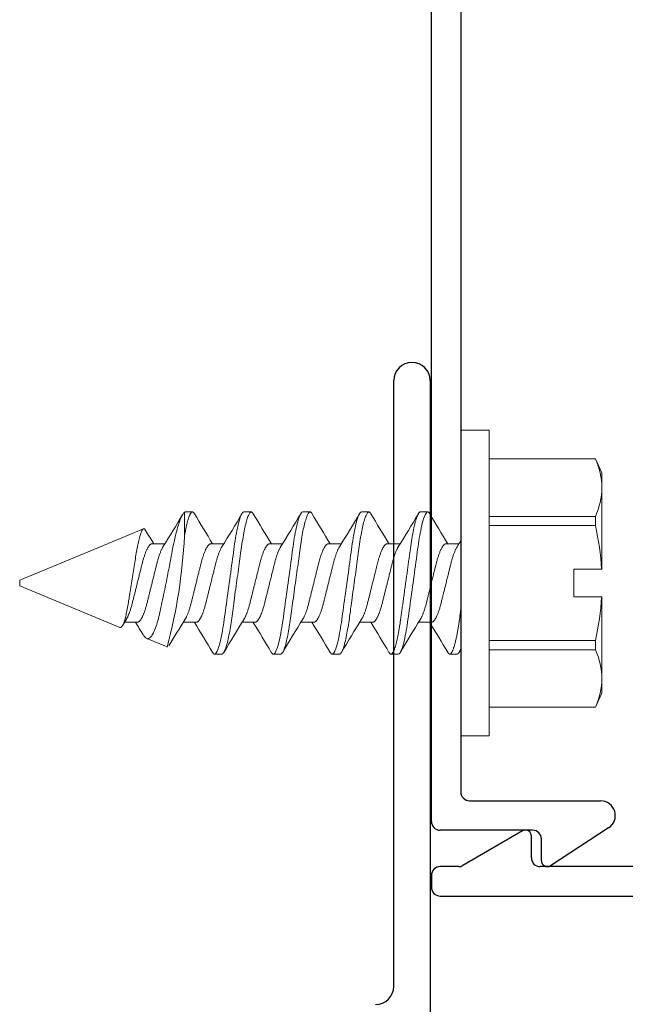
# Model space of a CAD drawing. Extents: x -89 to 428, y -25 to 95.
# Drawn here: x -80 to -79, y 1 to 3 of the extents above; entities that cross this region are included whole.
import ezdxf

# ---------------------------------------------------------------- set-up
doc = ezdxf.new("R2010")
doc.units = 0
doc.header["$LTSCALE"] = 0.3
doc.header["$MEASUREMENT"] = 0
doc.layers.get('0').update_dxf_attribs({"linetype": 'CONTINUOUS'})
for name, color, linetype in [('1XREF', 7, 'CONTINUOUS'), ('E411010$0$EXT_FRAME', 5, 'CONTINUOUS'), ('e857354$0$EXT_TRIM', 6, 'CONTINUOUS'), ('e857355$0$EXT_TRIM', 6, 'CONTINUOUS'), ('HARD_OBJECT', 13, 'CONTINUOUS')]:
    doc.layers.add(name, color=color, linetype=linetype)
doc.layers.add('Boarder', color=7, linetype='CONTINUOUS', lineweight=30)

# ---------------------------------------------------------------- blocks, each defined once
blk = doc.blocks.new('E411010')
at = {"layer": 'E411010$0$EXT_FRAME'}
for p, q in [((2.288, -0.0663), (2.288, 0.9647)), ((2.35, 0.9647), (2.35, -0.1453))]:
    blk.add_line(p, q, dxfattribs=at)
for centre, start, end in [((2.319, 0.9647), 0, 180), ((2.257, -0.0663), 270, 0)]:
    blk.add_arc(centre, 0.031, start, end, dxfattribs=at)
blk = doc.blocks.new('B410010')
blk.add_blockref('E411010', (0.7086, 0))
blk = doc.blocks.new('e857354')
at = {"layer": 'e857354$0$EXT_TRIM'}
for p, q in [((1.75, -0.842), (1.75, 0.128)), ((1.7, -0.312), (1.7, -0.672)), ((1.685, -0.687), (1.648, -0.687)), ((1.6393, -0.702), (1.698, -0.8036)), ((1.7, -0.8111), (1.7, -0.842)), ((1.715, -0.857), (1.735, -0.857))]:
    blk.add_line(p, q, dxfattribs=at)
for centre, radius, start, end in [((1.648, -0.697), 0.01, 90, 210), ((1.685, -0.672), 0.015, 270, 0), ((1.685, -0.8111), 0.015, 360, 30), ((1.715, -0.842), 0.015, 180, 270), ((1.735, -0.842), 0.015, 270, 0)]:
    blk.add_arc(centre, radius, start, end, dxfattribs=at)
blk = doc.blocks.new('b857354')
blk.add_blockref('e857354', (0, 0))
blk = doc.blocks.new('e857355')
at = {"layer": 'e857355$0$EXT_TRIM'}
for p, q in [((1.588, -0.792), (1.588, -0.5693)), ((1.6339, -0.5557), (1.6984, -0.6545)), ((1.69, -0.67), (1.653, -0.67)), ((1.638, -0.685), (1.638, -0.842)), ((0.065, -0.807), (1.573, -0.807)), ((1.623, -0.857), (0.015, -0.857))]:
    blk.add_line(p, q, dxfattribs=at)
for centre, radius, start, end in [((1.613, -0.5693), 0.025, 33.0899, 180), ((1.653, -0.685), 0.015, 90, 180), ((1.69, -0.66), 0.01, 270, 33.0899), ((1.573, -0.792), 0.015, 270, 0), ((1.623, -0.842), 0.015, 270, 0)]:
    blk.add_arc(centre, radius, start, end, dxfattribs=at)
blk = doc.blocks.new('b857355')
blk.add_blockref('e857355', (0, 0))

msp = doc.modelspace()

# ---------------------------------------------------------------- linework, layer by layer
at = {"layer": 'HARD_OBJECT', "lineweight": 0}
for p, q in [((-79.0142, 2.4451), (-78.9662, 2.4451)), ((-79.0142, 2.4451), (-79.0142, 1.9251)), ((-78.9662, 2.4451), (-78.9662, 1.9251)), ((-78.9662, 2.3966), (-78.7854, 2.3966)), ((-78.9662, 2.3965), (-78.7854, 2.3965)), ((-78.7854, 2.3966), (-78.7742, 2.3726)), ((-78.7854, 2.3966), (-78.7854, 2.3965)), ((-78.7742, 2.3726), (-78.7742, 2.3475)), ((-78.7742, 2.3475), (-78.7742, 2.2086)), ((-79.4842, 2.2649), (-79.4842, 2.3057)), ((-79.483, 2.3061), (-79.4705, 2.3061)), ((-79.383, 2.3061), (-79.3705, 2.3061)), ((-79.283, 2.3061), (-79.2705, 2.3061)), ((-79.183, 2.3061), (-79.1705, 2.3061)), ((-79.083, 2.3061), (-79.0705, 2.3061)), ((-78.7854, 2.2986), (-78.9662, 2.2986)), ((-78.7854, 2.2986), (-78.7854, 2.283)), ((-78.9662, 2.283), (-78.7854, 2.283)), ((-79.614, 2.2524), (-79.5538, 2.2773)), ((-79.7642, 2.1901), (-79.6149, 2.252)), ((-79.614, 2.2524), (-79.6149, 2.2519)), ((-79.6149, 2.2519), (-79.6149, 2.252)), ((-79.5392, 2.252), (-79.5172, 2.252)), ((-79.4392, 2.252), (-79.4172, 2.252)), ((-79.3392, 2.252), (-79.3172, 2.252)), ((-79.2392, 2.252), (-79.2172, 2.252)), ((-79.1392, 2.252), (-79.1172, 2.252)), ((-79.0392, 2.252), (-79.0172, 2.252)), ((-78.8222, 2.1617), (-78.8222, 2.2086)), ((-78.8222, 2.2086), (-78.7749, 2.2086)), ((-78.7742, 2.2086), (-78.7749, 2.2086)), ((-79.7642, 2.1851), (-79.7642, 2.1901)), ((-79.7642, 2.1801), (-79.7642, 2.1851)), ((-79.5942, 2.1097), (-79.7642, 2.1801)), ((-78.8222, 2.1617), (-78.7749, 2.1617)), ((-78.7749, 2.1617), (-78.7742, 2.1617)), ((-78.7742, 2.1617), (-78.7742, 2.0228)), ((-79.5642, 2.1183), (-79.5862, 2.1183)), ((-79.4642, 2.1183), (-79.4862, 2.1183)), ((-79.3642, 2.1183), (-79.3862, 2.1183)), ((-79.2642, 2.1183), (-79.2862, 2.1183)), ((-79.1642, 2.1183), (-79.1862, 2.1183)), ((-79.0642, 2.1183), (-79.0862, 2.1183)), ((-79.5135, 2.0763), (-79.5483, 2.0907)), ((-78.7854, 2.0873), (-78.9662, 2.0873)), ((-78.7854, 2.0873), (-78.7854, 2.0717)), ((-79.4205, 2.0641), (-79.433, 2.0641)), ((-79.3205, 2.0641), (-79.333, 2.0641)), ((-79.2205, 2.0641), (-79.233, 2.0641)), ((-79.1205, 2.0641), (-79.133, 2.0641)), ((-79.0205, 2.0641), (-79.033, 2.0641)), ((-78.9662, 2.0717), (-78.7854, 2.0717)), ((-78.7742, 2.0228), (-78.7742, 1.9976)), ((-78.7742, 1.9976), (-78.7854, 1.9736)), ((-78.7854, 1.9738), (-78.9662, 1.9738)), ((-78.7854, 1.9736), (-78.9662, 1.9736)), ((-78.7854, 1.9738), (-78.7854, 1.9736)), ((-78.9662, 1.9251), (-79.0142, 1.9251))]:
    msp.add_line(p, q, dxfattribs=at)
at = {"layer": 'HARD_OBJECT', "lineweight": 0, "flags": 128}
for points in [[(-79.4842, 2.3057), (-79.4849, 2.305), (-79.4856, 2.3041), (-79.4864, 2.3031), (-79.4871, 2.3019), (-79.4879, 2.3006), (-79.4887, 2.299), (-79.4895, 2.2973), (-79.4903, 2.2955), (-79.4912, 2.2933), (-79.4921, 2.2909), (-79.493, 2.2883), (-79.4939, 2.2856), (-79.4948, 2.2826), (-79.4958, 2.2794), (-79.4967, 2.276), (-79.4977, 2.2725), (-79.4986, 2.2689), (-79.4995, 2.2652), (-79.5004, 2.2614), (-79.5013, 2.2574), (-79.5022, 2.2532), (-79.5031, 2.2488), (-79.5037, 2.2459), (-79.5042, 2.2428), (-79.5048, 2.2398), (-79.5057, 2.2353), (-79.5065, 2.2307), (-79.5074, 2.2261), (-79.5083, 2.2213), (-79.509, 2.218), (-79.5096, 2.2147), (-79.5102, 2.2114), (-79.5109, 2.2081), (-79.5116, 2.2047), (-79.5122, 2.2013), (-79.5131, 2.1968), (-79.514, 2.1923), (-79.5149, 2.1877), (-79.5159, 2.1832), (-79.5168, 2.1786), (-79.5177, 2.174), (-79.5187, 2.1694), (-79.5196, 2.1649), (-79.5205, 2.1606), (-79.5215, 2.1563), (-79.5224, 2.152), (-79.5233, 2.1478), (-79.5242, 2.1437), (-79.5251, 2.1396), (-79.5259, 2.1355), (-79.5268, 2.1316), (-79.5277, 2.128), (-79.5285, 2.1245), (-79.5294, 2.1211), (-79.5303, 2.1179), (-79.5313, 2.1148), (-79.5323, 2.1118), (-79.5333, 2.1089), (-79.5343, 2.1063), (-79.5352, 2.1041), (-79.5361, 2.1021), (-79.537, 2.1002), (-79.5379, 2.0984), (-79.5388, 2.0968), (-79.5398, 2.0954), (-79.5407, 2.0941), (-79.5417, 2.093), (-79.5425, 2.0922), (-79.5434, 2.0916), (-79.5442, 2.091), (-79.545, 2.0907), (-79.5459, 2.0904), (-79.5467, 2.0904), (-79.5475, 2.0905), (-79.5483, 2.0907)], [(-79.3671, 2.3031), (-79.3677, 2.304), (-79.3683, 2.3048), (-79.3688, 2.3054), (-79.3694, 2.3058), (-79.3699, 2.3061), (-79.3705, 2.3061), (-79.3711, 2.306), (-79.3716, 2.3058), (-79.3723, 2.3053), (-79.3729, 2.3046), (-79.3735, 2.3037), (-79.3742, 2.3026), (-79.3748, 2.3014), (-79.3754, 2.3), (-79.3761, 2.2984), (-79.3767, 2.2967), (-79.3774, 2.2947), (-79.378, 2.2926), (-79.3787, 2.2903), (-79.3794, 2.2879), (-79.38, 2.2853), (-79.3807, 2.2825), (-79.3813, 2.2796), (-79.382, 2.2766), (-79.3826, 2.2735), (-79.3832, 2.2703), (-79.3839, 2.2667), (-79.3845, 2.263), (-79.3851, 2.2592), (-79.3858, 2.2552), (-79.3864, 2.2512), (-79.3869, 2.2472), (-79.3875, 2.2433), (-79.388, 2.2393), (-79.3886, 2.2352), (-79.3892, 2.231), (-79.3898, 2.2266), (-79.3904, 2.2222), (-79.391, 2.2177), (-79.3916, 2.2132), (-79.3923, 2.2085), (-79.3929, 2.2039), (-79.3935, 2.1992), (-79.3942, 2.1945), (-79.3948, 2.1898), (-79.3955, 2.1851), (-79.3962, 2.1801), (-79.3969, 2.175), (-79.3976, 2.1699), (-79.3983, 2.1649), (-79.3989, 2.16), (-79.3996, 2.1551), (-79.4002, 2.1506), (-79.4009, 2.1461), (-79.4015, 2.1417), (-79.402, 2.1375), (-79.4026, 2.1333), (-79.4032, 2.1292), (-79.4037, 2.1253), (-79.4043, 2.1214), (-79.4048, 2.1176), (-79.4054, 2.1139), (-79.406, 2.1103), (-79.4066, 2.1067), (-79.4072, 2.1033), (-79.4078, 2.1), (-79.4084, 2.0965), (-79.4091, 2.0931), (-79.4098, 2.0899), (-79.4105, 2.0869), (-79.4112, 2.084), (-79.4119, 2.0813), (-79.4125, 2.0789), (-79.4132, 2.0767), (-79.4139, 2.0747), (-79.4145, 2.0728), (-79.4152, 2.0711), (-79.4158, 2.0696), (-79.4164, 2.0683), (-79.4171, 2.0672), (-79.4177, 2.0662), (-79.4183, 2.0655), (-79.4188, 2.0649), (-79.4194, 2.0645), (-79.4199, 2.0642), (-79.4205, 2.0641), (-79.4205, 2.0641)], [(-79.2671, 2.3031), (-79.2677, 2.304), (-79.2683, 2.3048), (-79.2688, 2.3054), (-79.2694, 2.3058), (-79.2699, 2.3061), (-79.2705, 2.3061), (-79.2711, 2.306), (-79.2716, 2.3058), (-79.2723, 2.3053), (-79.2729, 2.3046), (-79.2735, 2.3037), (-79.2742, 2.3026), (-79.2748, 2.3014), (-79.2754, 2.3), (-79.2761, 2.2984), (-79.2767, 2.2967), (-79.2774, 2.2947), (-79.278, 2.2926), (-79.2787, 2.2903), (-79.2794, 2.2879), (-79.28, 2.2853), (-79.2807, 2.2825), (-79.2813, 2.2796), (-79.282, 2.2766), (-79.2826, 2.2735), (-79.2832, 2.2703), (-79.2839, 2.2667), (-79.2845, 2.263), (-79.2851, 2.2592), (-79.2858, 2.2552), (-79.2864, 2.2512), (-79.2869, 2.2472), (-79.2875, 2.2433), (-79.288, 2.2393), (-79.2886, 2.2352), (-79.2892, 2.231), (-79.2898, 2.2266), (-79.2904, 2.2222), (-79.291, 2.2177), (-79.2916, 2.2132), (-79.2923, 2.2085), (-79.2929, 2.2039), (-79.2935, 2.1992), (-79.2942, 2.1945), (-79.2948, 2.1898), (-79.2955, 2.1851), (-79.2962, 2.1801), (-79.2969, 2.175), (-79.2976, 2.1699), (-79.2983, 2.1649), (-79.2989, 2.16), (-79.2996, 2.1551), (-79.3002, 2.1506), (-79.3009, 2.1461), (-79.3015, 2.1417), (-79.302, 2.1375), (-79.3026, 2.1333), (-79.3032, 2.1292), (-79.3037, 2.1253), (-79.3043, 2.1214), (-79.3048, 2.1176), (-79.3054, 2.1139), (-79.306, 2.1103), (-79.3066, 2.1067), (-79.3072, 2.1033), (-79.3078, 2.1), (-79.3084, 2.0965), (-79.3091, 2.0931), (-79.3098, 2.0899), (-79.3105, 2.0869), (-79.3112, 2.084), (-79.3119, 2.0813), (-79.3125, 2.0789), (-79.3132, 2.0767), (-79.3139, 2.0747), (-79.3145, 2.0728), (-79.3152, 2.0711), (-79.3158, 2.0696), (-79.3164, 2.0683), (-79.3171, 2.0672), (-79.3177, 2.0662), (-79.3183, 2.0655), (-79.3188, 2.0649), (-79.3194, 2.0645), (-79.3199, 2.0642), (-79.3205, 2.0641), (-79.3205, 2.0641)], [(-79.1671, 2.3031), (-79.1677, 2.304), (-79.1683, 2.3048), (-79.1688, 2.3054), (-79.1694, 2.3058), (-79.1699, 2.3061), (-79.1705, 2.3061), (-79.1711, 2.306), (-79.1716, 2.3058), (-79.1723, 2.3053), (-79.1729, 2.3046), (-79.1735, 2.3037), (-79.1742, 2.3026), (-79.1748, 2.3014), (-79.1754, 2.3), (-79.1761, 2.2984), (-79.1767, 2.2967), (-79.1774, 2.2947), (-79.178, 2.2926), (-79.1787, 2.2903), (-79.1794, 2.2879), (-79.18, 2.2853), (-79.1807, 2.2825), (-79.1813, 2.2796), (-79.182, 2.2766), (-79.1826, 2.2735), (-79.1832, 2.2703), (-79.1839, 2.2667), (-79.1845, 2.263), (-79.1851, 2.2592), (-79.1858, 2.2552), (-79.1864, 2.2512), (-79.1869, 2.2472), (-79.1875, 2.2433), (-79.188, 2.2393), (-79.1886, 2.2352), (-79.1892, 2.231), (-79.1898, 2.2266), (-79.1904, 2.2222), (-79.191, 2.2177), (-79.1916, 2.2132), (-79.1923, 2.2085), (-79.1929, 2.2039), (-79.1935, 2.1992), (-79.1942, 2.1945), (-79.1948, 2.1898), (-79.1955, 2.1851), (-79.1962, 2.1801), (-79.1969, 2.175), (-79.1976, 2.1699), (-79.1983, 2.1649), (-79.1989, 2.16), (-79.1996, 2.1551), (-79.2002, 2.1506), (-79.2009, 2.1461), (-79.2015, 2.1417), (-79.202, 2.1375), (-79.2026, 2.1333), (-79.2032, 2.1292), (-79.2037, 2.1253), (-79.2043, 2.1214), (-79.2048, 2.1176), (-79.2054, 2.1139), (-79.206, 2.1103), (-79.2066, 2.1067), (-79.2072, 2.1033), (-79.2078, 2.1), (-79.2084, 2.0965), (-79.2091, 2.0931), (-79.2098, 2.0899), (-79.2105, 2.0869), (-79.2112, 2.084), (-79.2119, 2.0813), (-79.2125, 2.0789), (-79.2132, 2.0767), (-79.2139, 2.0747), (-79.2145, 2.0728), (-79.2152, 2.0711), (-79.2158, 2.0696), (-79.2164, 2.0683), (-79.2171, 2.0672), (-79.2177, 2.0662), (-79.2183, 2.0655), (-79.2188, 2.0649), (-79.2194, 2.0645), (-79.2199, 2.0642), (-79.2205, 2.0641), (-79.2205, 2.0641)], [(-79.5942, 2.1097), (-79.5937, 2.1096), (-79.5931, 2.1096), (-79.5926, 2.1097), (-79.592, 2.11), (-79.5914, 2.1105), (-79.5908, 2.1111), (-79.5903, 2.1118), (-79.5897, 2.1128), (-79.5891, 2.1137), (-79.5885, 2.1149), (-79.588, 2.1161), (-79.5874, 2.1175), (-79.5868, 2.1191), (-79.5863, 2.1207), (-79.5857, 2.1225), (-79.5851, 2.1245), (-79.5846, 2.1265), (-79.584, 2.1286), (-79.5835, 2.1308), (-79.583, 2.1331), (-79.5824, 2.1356), (-79.5819, 2.1381), (-79.5814, 2.1408), (-79.5809, 2.1436), (-79.5804, 2.1463), (-79.58, 2.1491), (-79.5795, 2.152), (-79.579, 2.155), (-79.5784, 2.158), (-79.5779, 2.1612), (-79.5774, 2.1643), (-79.5769, 2.1676), (-79.5763, 2.1709), (-79.5758, 2.1743), (-79.5752, 2.1778), (-79.5746, 2.1813), (-79.5741, 2.1848), (-79.5735, 2.1884), (-79.5729, 2.192), (-79.5723, 2.1956), (-79.5718, 2.1991), (-79.5712, 2.2026), (-79.5707, 2.2061), (-79.5702, 2.2096), (-79.5696, 2.2131), (-79.5691, 2.2165), (-79.5686, 2.22), (-79.568, 2.2234), (-79.5676, 2.2266), (-79.5671, 2.2297), (-79.5666, 2.2328), (-79.5661, 2.2358), (-79.5656, 2.2388), (-79.5651, 2.2417), (-79.5646, 2.2446), (-79.564, 2.2473), (-79.5635, 2.25), (-79.5629, 2.2526), (-79.5624, 2.2551), (-79.5618, 2.2575), (-79.5613, 2.2598), (-79.5607, 2.262), (-79.5601, 2.2641), (-79.5595, 2.266), (-79.559, 2.2678), (-79.5584, 2.2694), (-79.5579, 2.2709), (-79.5573, 2.2722), (-79.5568, 2.2734), (-79.5563, 2.2745), (-79.5557, 2.2754), (-79.5552, 2.2761), (-79.5547, 2.2767), (-79.5542, 2.2771), (-79.5537, 2.2773), (-79.5532, 2.2774), (-79.5527, 2.2774), (-79.5522, 2.2771), (-79.5517, 2.2768), (-79.5512, 2.2762), (-79.5507, 2.2755), (-79.5502, 2.2748)]]:
    msp.add_lwpolyline(points, dxfattribs=at)
at = {"layer": 'HARD_OBJECT', "lineweight": 0}
for centre, radius, start, end in [((-78.8972, 2.3451), 0.123, 1.1085, 24.6618), ((-78.8982, 2.3501), 0.124, 335.4335, 358.7962), ((-81.6989, 3.6031), 2.5661, 328.0881, 329.5301), ((-76.85, 3.8465), 3.0383, 210.5296, 211.6549), ((-81.6201, 3.6162), 2.5911, 328.0911, 329.5517), ((-76.75, 3.8465), 3.0383, 210.5296, 211.6549), ((-81.5202, 3.6162), 2.5911, 328.0911, 329.5517), ((-76.6501, 3.8464), 3.0382, 210.5296, 211.655), ((-81.4507, 3.6347), 2.6268, 328.1011, 329.5418), ((-76.6062, 3.8126), 2.9727, 210.5172, 211.6674), ((-81.3831, 3.6543), 2.6647, 328.1113, 329.5315), ((-76.4714, 3.8336), 3.0133, 210.5249, 211.6596), ((-79.2576, 2.1783), 0.4837, 3.583, 12.497), ((-77.8392, 3.3042), 1.9968, 211.0334, 211.8009), ((-80.3953, 2.3098), 0.9122, 345.1662, 357.1753), ((-80.1825, 2.976), 1.3719, 327.8791, 328.3815), ((-79.2596, 2.1922), 0.4857, 347.5213, 356.3987), ((-78.3988, 1.3804), 1.398, 147.8826, 148.4156), ((-81.2551, 1.0718), 1.9859, 31.089, 31.7997), ((-77.6271, 0.9645), 2.1881, 148.0092, 149.3978), ((-82.0535, 0.5238), 3.0383, 30.5296, 31.6549), ((-77.1831, 0.754), 2.5913, 148.0912, 149.5516), ((-81.9533, 0.5239), 3.038, 30.5296, 31.655), ((-77.0832, 0.754), 2.5912, 148.0912, 149.5516), ((-81.8532, 0.524), 3.0379, 30.5295, 31.655), ((-76.9203, 0.7159), 2.6648, 148.1113, 149.5315), ((-81.6974, 0.5576), 2.9728, 30.5173, 31.6674), ((-76.8528, 0.7356), 2.6267, 148.1011, 149.5418), ((-81.6533, 0.5239), 3.0381, 30.5296, 31.655), ((-79.5396, 2.1048), 0.0165, 207.0399, 238.2694), ((-74.1319, -0.8255), 5.6774, 149.3128, 149.369), ((-78.8972, 2.0204), 0.123, 1.1085, 24.6618), ((-78.8982, 2.0254), 0.124, 335.4336, 358.7962)]:
    msp.add_arc(centre, radius, start, end, dxfattribs=at)
for points in [[(-79.483, 2.3061), (-79.4834, 2.3061), (-79.4838, 2.306), (-79.4842, 2.3057)], [(-79.0142, 2.0736), (-79.0165, 2.0672), (-79.0186, 2.0641), (-79.0205, 2.0641)]]:
    msp.add_open_spline(points, degree=3, dxfattribs=at)
for points, knots in [([(-79.4671, 2.3031), (-79.4673, 2.3034), (-79.4677, 2.3041), (-79.4683, 2.3048), (-79.4688, 2.3054), (-79.4694, 2.3058), (-79.47, 2.3061), (-79.4705, 2.3062), (-79.4711, 2.3061), (-79.4716, 2.3058), (-79.4723, 2.3053), (-79.4729, 2.3046), (-79.4735, 2.3037), (-79.4742, 2.3027), (-79.4748, 2.3014), (-79.4754, 2.3), (-79.4761, 2.2985), (-79.4767, 2.2967), (-79.4774, 2.2947), (-79.478, 2.2926), (-79.4787, 2.2903), (-79.4794, 2.2879), (-79.48, 2.2853), (-79.4807, 2.2825), (-79.4813, 2.2797), (-79.482, 2.2767), (-79.4826, 2.2736), (-79.4832, 2.2705), (-79.4837, 2.2676), (-79.484, 2.2658), (-79.4842, 2.2649)], [0, 0, 0, 0, 0.035276, 0.070932, 0.105693, 0.140174, 0.174355, 0.208217, 0.244798, 0.281749, 0.319046, 0.356663, 0.394572, 0.432743, 0.468945, 0.505327, 0.54186, 0.578516, 0.615266, 0.652081, 0.68893, 0.725785, 0.762614, 0.799389, 0.835425, 0.871352, 0.907143, 0.942771, 0.971454, 1, 1, 1, 1]), ([(-79.383, 2.3061), (-79.3848, 2.3061), (-79.3869, 2.3032), (-79.3913, 2.2909), (-79.3936, 2.2816), (-79.3968, 2.2646), (-79.3978, 2.2585), (-79.3997, 2.2457), (-79.4006, 2.2391), (-79.4035, 2.2175), (-79.4057, 2.2013), (-79.4102, 2.1689), (-79.4124, 2.1528), (-79.4154, 2.1312), (-79.4163, 2.1246), (-79.4182, 2.1118), (-79.4192, 2.1056), (-79.4224, 2.0887), (-79.4247, 2.0793), (-79.4291, 2.0671), (-79.4312, 2.0641), (-79.433, 2.0641)], [0, 0, 0, 0, 0.125, 0.125, 0.25, 0.25, 0.3125, 0.3125, 0.375, 0.375, 0.5, 0.5, 0.625, 0.625, 0.6875, 0.6875, 0.75, 0.75, 0.875, 0.875, 1, 1, 1, 1]), ([(-79.283, 2.3061), (-79.2848, 2.3061), (-79.2869, 2.3032), (-79.2913, 2.2909), (-79.2936, 2.2816), (-79.2968, 2.2646), (-79.2978, 2.2585), (-79.2997, 2.2457), (-79.3006, 2.2391), (-79.3035, 2.2175), (-79.3057, 2.2013), (-79.3102, 2.1689), (-79.3124, 2.1528), (-79.3154, 2.1312), (-79.3163, 2.1246), (-79.3182, 2.1118), (-79.3192, 2.1056), (-79.3224, 2.0887), (-79.3247, 2.0793), (-79.3291, 2.0671), (-79.3312, 2.0641), (-79.333, 2.0641)], [0, 0, 0, 0, 0.125, 0.125, 0.25, 0.25, 0.3125, 0.3125, 0.375, 0.375, 0.5, 0.5, 0.625, 0.625, 0.6875, 0.6875, 0.75, 0.75, 0.875, 0.875, 1, 1, 1, 1]), ([(-79.183, 2.3061), (-79.1848, 2.3061), (-79.1869, 2.3032), (-79.1913, 2.2909), (-79.1936, 2.2816), (-79.1968, 2.2646), (-79.1978, 2.2585), (-79.1997, 2.2457), (-79.2006, 2.2391), (-79.2035, 2.2175), (-79.2057, 2.2013), (-79.2102, 2.1689), (-79.2124, 2.1528), (-79.2154, 2.1312), (-79.2163, 2.1246), (-79.2182, 2.1118), (-79.2192, 2.1056), (-79.2224, 2.0887), (-79.2247, 2.0793), (-79.2291, 2.0671), (-79.2312, 2.0641), (-79.233, 2.0641)], [0, 0, 0, 0, 0.125, 0.125, 0.25, 0.25, 0.3125, 0.3125, 0.375, 0.375, 0.5, 0.5, 0.625, 0.625, 0.6875, 0.6875, 0.75, 0.75, 0.875, 0.875, 1, 1, 1, 1]), ([(-79.083, 2.3061), (-79.0832, 2.3061), (-79.0836, 2.3061), (-79.0841, 2.3058), (-79.0848, 2.3053), (-79.0854, 2.3046), (-79.086, 2.3037), (-79.0867, 2.3027), (-79.0873, 2.3014), (-79.0879, 2.3), (-79.0886, 2.2985), (-79.0892, 2.2967), (-79.0899, 2.2947), (-79.0905, 2.2926), (-79.0912, 2.2903), (-79.0919, 2.2879), (-79.0925, 2.2853), (-79.0932, 2.2825), (-79.0938, 2.2797), (-79.0945, 2.2767), (-79.0951, 2.2736), (-79.0957, 2.2702), (-79.0964, 2.2667), (-79.097, 2.263), (-79.0976, 2.2592), (-79.0983, 2.2553), (-79.0989, 2.2513), (-79.0994, 2.2473), (-79.1, 2.2433), (-79.1005, 2.2393), (-79.1011, 2.2352), (-79.1017, 2.231), (-79.1023, 2.2266), (-79.1029, 2.2222), (-79.1035, 2.2177), (-79.1041, 2.2132), (-79.1048, 2.2085), (-79.1054, 2.2039), (-79.106, 2.1992), (-79.1067, 2.1945), (-79.1073, 2.1898), (-79.108, 2.185), (-79.1087, 2.1801), (-79.1094, 2.175), (-79.1101, 2.1699), (-79.1108, 2.1649), (-79.1114, 2.16), (-79.1121, 2.1552), (-79.1127, 2.1506), (-79.1134, 2.1461), (-79.114, 2.1417), (-79.1145, 2.1375), (-79.1151, 2.1333), (-79.1157, 2.1292), (-79.1162, 2.1253), (-79.1168, 2.1214), (-79.1173, 2.1176), (-79.1179, 2.1139), (-79.1185, 2.1102), (-79.1191, 2.1067), (-79.1197, 2.1033), (-79.1203, 2.0999), (-79.1209, 2.0965), (-79.1216, 2.0931), (-79.1223, 2.0899), (-79.123, 2.0869), (-79.1237, 2.084), (-79.1244, 2.0813), (-79.125, 2.0789), (-79.1257, 2.0767), (-79.1264, 2.0747), (-79.127, 2.0728), (-79.1277, 2.0711), (-79.1283, 2.0696), (-79.1289, 2.0683), (-79.1296, 2.0672), (-79.1302, 2.0662), (-79.1308, 2.0654), (-79.1313, 2.0648), (-79.1319, 2.0644), (-79.1325, 2.0642), (-79.133, 2.0641), (-79.1336, 2.0642), (-79.1341, 2.0645), (-79.1348, 2.065), (-79.1354, 2.0657), (-79.1359, 2.0664), (-79.1363, 2.067), (-79.1364, 2.0672)], [0, 0, 0, 0, 0.011691, 0.023501, 0.035421, 0.047443, 0.059559, 0.071758, 0.083328, 0.094956, 0.106632, 0.118347, 0.130092, 0.141858, 0.153635, 0.165414, 0.177185, 0.188938, 0.200455, 0.211937, 0.223376, 0.234762, 0.246991, 0.259139, 0.271198, 0.283158, 0.29501, 0.306747, 0.31774, 0.328824, 0.34001, 0.351291, 0.36266, 0.374108, 0.385629, 0.397214, 0.408853, 0.420539, 0.432053, 0.443593, 0.455152, 0.46672, 0.479211, 0.491692, 0.504149, 0.516572, 0.52895, 0.541273, 0.552831, 0.564321, 0.575736, 0.587067, 0.598308, 0.60945, 0.620488, 0.631493, 0.642601, 0.65381, 0.66491, 0.676092, 0.687351, 0.698677, 0.710976, 0.723334, 0.735742, 0.748188, 0.760661, 0.773149, 0.784928, 0.796702, 0.80846, 0.820193, 0.831893, 0.843548, 0.855152, 0.866695, 0.878168, 0.889564, 0.900673, 0.911693, 0.922618, 0.93344, 0.945131, 0.956941, 0.968861, 0.980883, 0.992999, 1, 1, 1, 1]), ([(-79.0705, 2.3061), (-79.0723, 2.3061), (-79.0744, 2.3032), (-79.0788, 2.2909), (-79.0811, 2.2816), (-79.0843, 2.2646), (-79.0853, 2.2585), (-79.0872, 2.2457), (-79.0881, 2.2391), (-79.091, 2.2175), (-79.0932, 2.2013), (-79.0977, 2.1689), (-79.0999, 2.1528), (-79.1029, 2.1312), (-79.1038, 2.1246), (-79.1057, 2.1118), (-79.1067, 2.1056), (-79.1099, 2.0887), (-79.1122, 2.0793), (-79.1166, 2.0671), (-79.1187, 2.0641), (-79.1205, 2.0641)], [0, 0, 0, 0, 0.125, 0.125, 0.25, 0.25, 0.3125, 0.3125, 0.375, 0.375, 0.5, 0.5, 0.625, 0.625, 0.6875, 0.6875, 0.75, 0.75, 0.875, 0.875, 1, 1, 1, 1]), ([(-79.0671, 2.3031), (-79.0673, 2.3034), (-79.0677, 2.3041), (-79.0683, 2.3048), (-79.0688, 2.3054), (-79.0694, 2.3058), (-79.07, 2.3061), (-79.0703, 2.3061), (-79.0705, 2.3061)], [0, 0, 0, 0, 0.169238, 0.340522, 0.507501, 0.673139, 0.837337, 1, 1, 1, 1]), ([(-79.5392, 2.252), (-79.5395, 2.252), (-79.5399, 2.252), (-79.5406, 2.2517), (-79.5414, 2.2513), (-79.5421, 2.2508), (-79.5429, 2.2501), (-79.5437, 2.2492), (-79.5445, 2.2482), (-79.5453, 2.247), (-79.5462, 2.2456), (-79.5471, 2.244), (-79.5481, 2.242), (-79.5491, 2.2398), (-79.5501, 2.2374), (-79.551, 2.2349), (-79.5519, 2.2324), (-79.5527, 2.2298), (-79.5535, 2.2273), (-79.5543, 2.2248), (-79.555, 2.2221), (-79.5557, 2.2195), (-79.5564, 2.2167), (-79.5571, 2.2139), (-79.5578, 2.211), (-79.5586, 2.2079), (-79.5594, 2.2044), (-79.5604, 2.2007), (-79.5613, 2.1969), (-79.5623, 2.193), (-79.5633, 2.1891), (-79.5642, 2.1853), (-79.5651, 2.1818), (-79.5659, 2.1784), (-79.5667, 2.1751), (-79.5676, 2.1718), (-79.5684, 2.1686), (-79.5691, 2.1654), (-79.5699, 2.1624), (-79.5707, 2.1594), (-79.5714, 2.1563), (-79.5722, 2.1532), (-79.573, 2.1499), (-79.5738, 2.1468), (-79.5747, 2.1438), (-79.5756, 2.1408), (-79.5765, 2.1382), (-79.5773, 2.1357), (-79.5781, 2.1335), (-79.579, 2.1315), (-79.5798, 2.1295), (-79.5806, 2.1277), (-79.5815, 2.1261), (-79.5822, 2.1247), (-79.5827, 2.124), (-79.5829, 2.1237)], [0, 0, 0, 0, 0.01722, 0.03466, 0.052302, 0.070128, 0.088116, 0.10592, 0.123838, 0.141846, 0.159921, 0.181492, 0.203083, 0.22465, 0.246153, 0.267551, 0.288804, 0.306839, 0.324718, 0.34242, 0.359926, 0.377217, 0.394079, 0.411136, 0.428394, 0.445836, 0.466812, 0.487987, 0.509324, 0.530785, 0.552328, 0.573913, 0.592376, 0.610814, 0.629199, 0.647506, 0.665712, 0.683469, 0.701084, 0.718535, 0.735803, 0.756096, 0.776175, 0.796496, 0.817098, 0.837951, 0.859022, 0.87719, 0.895468, 0.913832, 0.932255, 0.950713, 0.96885, 0.986969, 1, 1, 1, 1]), ([(-79.5206, 2.2466), (-79.5208, 2.2463), (-79.5213, 2.2455), (-79.5221, 2.244), (-79.5231, 2.242), (-79.5241, 2.2398), (-79.5251, 2.2374), (-79.526, 2.2349), (-79.5269, 2.2324), (-79.5277, 2.2298), (-79.5285, 2.2273), (-79.5293, 2.2248), (-79.53, 2.2221), (-79.5307, 2.2195), (-79.5314, 2.2167), (-79.5321, 2.2139), (-79.5328, 2.211), (-79.5336, 2.2079), (-79.5344, 2.2044), (-79.5354, 2.2007), (-79.5363, 2.1969), (-79.5373, 2.193), (-79.5383, 2.1891), (-79.5392, 2.1853), (-79.5401, 2.1818), (-79.5409, 2.1784), (-79.5417, 2.1751), (-79.5426, 2.1718), (-79.5434, 2.1686), (-79.5441, 2.1654), (-79.5449, 2.1624), (-79.5457, 2.1594), (-79.5464, 2.1563), (-79.5472, 2.1532), (-79.548, 2.1499), (-79.5488, 2.1468), (-79.5497, 2.1438), (-79.5506, 2.1408), (-79.5515, 2.1382), (-79.5523, 2.1357), (-79.5531, 2.1335), (-79.554, 2.1315), (-79.5548, 2.1295), (-79.5556, 2.1277), (-79.5565, 2.1261), (-79.5573, 2.1246), (-79.5581, 2.1233), (-79.559, 2.122), (-79.5599, 2.1209), (-79.5608, 2.1199), (-79.5617, 2.1192), (-79.5626, 2.1186), (-79.5634, 2.1183), (-79.564, 2.1183), (-79.5642, 2.1183)], [0, 0, 0, 0, 0.012091, 0.033662, 0.055253, 0.07682, 0.098323, 0.119721, 0.140975, 0.159009, 0.176889, 0.194591, 0.212096, 0.229388, 0.24625, 0.263307, 0.280565, 0.298007, 0.318983, 0.340158, 0.361495, 0.382956, 0.404499, 0.426084, 0.444548, 0.462985, 0.48137, 0.499678, 0.517883, 0.535641, 0.553256, 0.570706, 0.587975, 0.608268, 0.628347, 0.648668, 0.66927, 0.690123, 0.711194, 0.729362, 0.747641, 0.766004, 0.784428, 0.802886, 0.821022, 0.839142, 0.857221, 0.875233, 0.896557, 0.917716, 0.938672, 0.959392, 0.979845, 1, 1, 1, 1]), ([(-79.4392, 2.252), (-79.4395, 2.252), (-79.4399, 2.252), (-79.4406, 2.2517), (-79.4414, 2.2513), (-79.4421, 2.2508), (-79.4429, 2.2501), (-79.4437, 2.2492), (-79.4445, 2.2482), (-79.4453, 2.247), (-79.4462, 2.2456), (-79.4471, 2.244), (-79.4481, 2.242), (-79.4491, 2.2398), (-79.4501, 2.2374), (-79.451, 2.2349), (-79.4519, 2.2324), (-79.4527, 2.2298), (-79.4535, 2.2273), (-79.4543, 2.2248), (-79.455, 2.2221), (-79.4557, 2.2195), (-79.4564, 2.2167), (-79.4571, 2.2139), (-79.4578, 2.211), (-79.4586, 2.2079), (-79.4594, 2.2044), (-79.4604, 2.2007), (-79.4613, 2.1969), (-79.4623, 2.193), (-79.4633, 2.1891), (-79.4642, 2.1853), (-79.4651, 2.1818), (-79.4659, 2.1784), (-79.4667, 2.1751), (-79.4676, 2.1718), (-79.4684, 2.1686), (-79.4691, 2.1654), (-79.4699, 2.1624), (-79.4707, 2.1594), (-79.4714, 2.1563), (-79.4722, 2.1532), (-79.473, 2.1499), (-79.4738, 2.1468), (-79.4747, 2.1438), (-79.4756, 2.1408), (-79.4765, 2.1382), (-79.4773, 2.1357), (-79.4781, 2.1335), (-79.479, 2.1315), (-79.4798, 2.1295), (-79.4806, 2.1277), (-79.4815, 2.1261), (-79.4822, 2.1247), (-79.4827, 2.124), (-79.4829, 2.1237)], [0, 0, 0, 0, 0.01722, 0.03466, 0.052302, 0.070128, 0.088116, 0.10592, 0.123837, 0.141845, 0.159921, 0.181492, 0.203082, 0.224649, 0.246152, 0.26755, 0.288804, 0.306838, 0.324717, 0.342419, 0.359925, 0.377216, 0.394078, 0.411135, 0.428393, 0.445835, 0.466811, 0.487986, 0.509323, 0.530783, 0.552326, 0.573911, 0.592375, 0.610812, 0.629197, 0.647504, 0.66571, 0.683467, 0.701082, 0.718532, 0.735801, 0.756094, 0.776173, 0.796493, 0.817095, 0.837948, 0.859019, 0.877187, 0.895465, 0.913829, 0.932252, 0.95071, 0.968847, 0.986966, 1, 1, 1, 1]), ([(-79.4206, 2.2466), (-79.4208, 2.2463), (-79.4213, 2.2455), (-79.4221, 2.244), (-79.4231, 2.242), (-79.4241, 2.2398), (-79.4251, 2.2374), (-79.426, 2.2349), (-79.4269, 2.2324), (-79.4277, 2.2298), (-79.4285, 2.2273), (-79.4293, 2.2248), (-79.43, 2.2221), (-79.4307, 2.2195), (-79.4314, 2.2167), (-79.4321, 2.2139), (-79.4328, 2.211), (-79.4336, 2.2079), (-79.4344, 2.2044), (-79.4354, 2.2007), (-79.4363, 2.1969), (-79.4373, 2.193), (-79.4383, 2.1891), (-79.4392, 2.1853), (-79.4401, 2.1818), (-79.4409, 2.1784), (-79.4417, 2.1751), (-79.4426, 2.1718), (-79.4434, 2.1686), (-79.4441, 2.1654), (-79.4449, 2.1624), (-79.4457, 2.1594), (-79.4464, 2.1563), (-79.4472, 2.1532), (-79.448, 2.1499), (-79.4488, 2.1468), (-79.4497, 2.1438), (-79.4506, 2.1408), (-79.4515, 2.1382), (-79.4523, 2.1357), (-79.4531, 2.1335), (-79.454, 2.1315), (-79.4548, 2.1295), (-79.4556, 2.1277), (-79.4565, 2.1261), (-79.4573, 2.1246), (-79.4581, 2.1233), (-79.459, 2.122), (-79.4599, 2.1209), (-79.4608, 2.1199), (-79.4617, 2.1192), (-79.4626, 2.1186), (-79.4634, 2.1183), (-79.464, 2.1183), (-79.4642, 2.1183)], [0, 0, 0, 0, 0.012091, 0.033662, 0.055253, 0.07682, 0.098323, 0.119721, 0.140975, 0.15901, 0.176889, 0.194591, 0.212097, 0.229388, 0.24625, 0.263307, 0.280565, 0.298007, 0.318983, 0.340158, 0.361495, 0.382956, 0.404499, 0.426084, 0.444548, 0.462985, 0.48137, 0.499678, 0.517883, 0.535641, 0.553256, 0.570706, 0.587975, 0.608268, 0.628347, 0.648668, 0.66927, 0.690123, 0.711194, 0.729362, 0.747641, 0.766004, 0.784428, 0.802886, 0.821022, 0.839142, 0.857221, 0.875233, 0.896557, 0.917716, 0.938672, 0.959392, 0.979845, 1, 1, 1, 1]), ([(-79.3392, 2.252), (-79.3395, 2.252), (-79.3399, 2.252), (-79.3406, 2.2517), (-79.3414, 2.2513), (-79.3421, 2.2508), (-79.3429, 2.2501), (-79.3437, 2.2492), (-79.3445, 2.2482), (-79.3453, 2.247), (-79.3462, 2.2456), (-79.3471, 2.244), (-79.3481, 2.242), (-79.3491, 2.2398), (-79.3501, 2.2374), (-79.351, 2.2349), (-79.3519, 2.2324), (-79.3527, 2.2298), (-79.3535, 2.2273), (-79.3543, 2.2248), (-79.355, 2.2221), (-79.3557, 2.2195), (-79.3564, 2.2167), (-79.3571, 2.2139), (-79.3578, 2.211), (-79.3586, 2.2079), (-79.3594, 2.2044), (-79.3604, 2.2007), (-79.3613, 2.1969), (-79.3623, 2.193), (-79.3633, 2.1891), (-79.3642, 2.1853), (-79.3651, 2.1818), (-79.3659, 2.1784), (-79.3667, 2.1751), (-79.3676, 2.1718), (-79.3684, 2.1686), (-79.3691, 2.1654), (-79.3699, 2.1624), (-79.3707, 2.1594), (-79.3714, 2.1563), (-79.3722, 2.1532), (-79.373, 2.1499), (-79.3738, 2.1468), (-79.3747, 2.1438), (-79.3756, 2.1408), (-79.3765, 2.1382), (-79.3773, 2.1357), (-79.3781, 2.1335), (-79.379, 2.1315), (-79.3798, 2.1295), (-79.3806, 2.1277), (-79.3815, 2.1261), (-79.3822, 2.1247), (-79.3827, 2.124), (-79.3829, 2.1237)], [0, 0, 0, 0, 0.01722, 0.03466, 0.052302, 0.070128, 0.088116, 0.10592, 0.123837, 0.141845, 0.159921, 0.181492, 0.203082, 0.224649, 0.246152, 0.26755, 0.288804, 0.306838, 0.324717, 0.342419, 0.359925, 0.377216, 0.394078, 0.411135, 0.428393, 0.445835, 0.466811, 0.487986, 0.509323, 0.530783, 0.552326, 0.573911, 0.592374, 0.610812, 0.629197, 0.647504, 0.66571, 0.683467, 0.701082, 0.718532, 0.735801, 0.756094, 0.776173, 0.796493, 0.817095, 0.837948, 0.859019, 0.877187, 0.895465, 0.913829, 0.932252, 0.95071, 0.968847, 0.986966, 1, 1, 1, 1]), ([(-79.3206, 2.2466), (-79.3208, 2.2463), (-79.3213, 2.2455), (-79.3221, 2.244), (-79.3231, 2.242), (-79.3241, 2.2398), (-79.3251, 2.2374), (-79.326, 2.2349), (-79.3269, 2.2324), (-79.3277, 2.2298), (-79.3285, 2.2273), (-79.3293, 2.2248), (-79.33, 2.2221), (-79.3307, 2.2195), (-79.3314, 2.2167), (-79.3321, 2.2139), (-79.3328, 2.211), (-79.3336, 2.2079), (-79.3344, 2.2044), (-79.3354, 2.2007), (-79.3363, 2.1969), (-79.3373, 2.193), (-79.3383, 2.1891), (-79.3392, 2.1853), (-79.3401, 2.1818), (-79.3409, 2.1784), (-79.3417, 2.1751), (-79.3426, 2.1718), (-79.3434, 2.1686), (-79.3441, 2.1654), (-79.3449, 2.1624), (-79.3457, 2.1594), (-79.3464, 2.1563), (-79.3472, 2.1532), (-79.348, 2.1499), (-79.3488, 2.1468), (-79.3497, 2.1438), (-79.3506, 2.1408), (-79.3515, 2.1382), (-79.3523, 2.1357), (-79.3531, 2.1335), (-79.354, 2.1315), (-79.3548, 2.1295), (-79.3556, 2.1277), (-79.3565, 2.1261), (-79.3573, 2.1246), (-79.3581, 2.1233), (-79.359, 2.122), (-79.3599, 2.1209), (-79.3608, 2.1199), (-79.3617, 2.1192), (-79.3626, 2.1186), (-79.3634, 2.1183), (-79.364, 2.1183), (-79.3642, 2.1183)], [0, 0, 0, 0, 0.012091, 0.033662, 0.055253, 0.07682, 0.098323, 0.119721, 0.140975, 0.159009, 0.176889, 0.194591, 0.212097, 0.229388, 0.24625, 0.263307, 0.280565, 0.298007, 0.318983, 0.340158, 0.361495, 0.382956, 0.404499, 0.426084, 0.444548, 0.462985, 0.48137, 0.499678, 0.517883, 0.535641, 0.553256, 0.570706, 0.587975, 0.608268, 0.628347, 0.648668, 0.66927, 0.690123, 0.711194, 0.729362, 0.747641, 0.766004, 0.784428, 0.802886, 0.821022, 0.839142, 0.857221, 0.875233, 0.896557, 0.917716, 0.938672, 0.959392, 0.979845, 1, 1, 1, 1]), ([(-79.2392, 2.252), (-79.2395, 2.252), (-79.2399, 2.252), (-79.2406, 2.2517), (-79.2414, 2.2513), (-79.2421, 2.2508), (-79.2429, 2.2501), (-79.2437, 2.2492), (-79.2445, 2.2482), (-79.2453, 2.247), (-79.2462, 2.2456), (-79.2471, 2.244), (-79.2481, 2.242), (-79.2491, 2.2398), (-79.2501, 2.2374), (-79.251, 2.2349), (-79.2519, 2.2324), (-79.2527, 2.2298), (-79.2535, 2.2273), (-79.2543, 2.2248), (-79.255, 2.2221), (-79.2557, 2.2195), (-79.2564, 2.2167), (-79.2571, 2.2139), (-79.2578, 2.211), (-79.2586, 2.2079), (-79.2594, 2.2044), (-79.2604, 2.2007), (-79.2613, 2.1969), (-79.2623, 2.193), (-79.2633, 2.1891), (-79.2642, 2.1853), (-79.2651, 2.1818), (-79.2659, 2.1784), (-79.2667, 2.1751), (-79.2676, 2.1718), (-79.2684, 2.1686), (-79.2691, 2.1654), (-79.2699, 2.1624), (-79.2707, 2.1594), (-79.2714, 2.1563), (-79.2722, 2.1532), (-79.273, 2.1499), (-79.2738, 2.1468), (-79.2747, 2.1438), (-79.2756, 2.1408), (-79.2765, 2.1382), (-79.2773, 2.1357), (-79.2781, 2.1335), (-79.279, 2.1315), (-79.2798, 2.1295), (-79.2806, 2.1277), (-79.2815, 2.1261), (-79.2822, 2.1247), (-79.2827, 2.124), (-79.2829, 2.1237)], [0, 0, 0, 0, 0.01722, 0.03466, 0.052302, 0.070128, 0.088116, 0.10592, 0.123837, 0.141845, 0.159921, 0.181492, 0.203082, 0.224649, 0.246152, 0.26755, 0.288804, 0.306838, 0.324717, 0.342419, 0.359925, 0.377216, 0.394078, 0.411135, 0.428393, 0.445835, 0.466811, 0.487986, 0.509323, 0.530783, 0.552326, 0.573911, 0.592375, 0.610812, 0.629197, 0.647504, 0.66571, 0.683467, 0.701082, 0.718533, 0.735801, 0.756094, 0.776173, 0.796493, 0.817095, 0.837948, 0.859019, 0.877187, 0.895465, 0.913829, 0.932252, 0.95071, 0.968847, 0.986966, 1, 1, 1, 1]), ([(-79.2206, 2.2466), (-79.2208, 2.2463), (-79.2213, 2.2455), (-79.2221, 2.244), (-79.2231, 2.242), (-79.2241, 2.2398), (-79.2251, 2.2374), (-79.226, 2.2349), (-79.2269, 2.2324), (-79.2277, 2.2298), (-79.2285, 2.2273), (-79.2293, 2.2248), (-79.23, 2.2221), (-79.2307, 2.2195), (-79.2314, 2.2167), (-79.2321, 2.2139), (-79.2328, 2.211), (-79.2336, 2.2079), (-79.2344, 2.2044), (-79.2354, 2.2007), (-79.2363, 2.1969), (-79.2373, 2.193), (-79.2383, 2.1891), (-79.2392, 2.1853), (-79.2401, 2.1818), (-79.2409, 2.1784), (-79.2417, 2.1751), (-79.2426, 2.1718), (-79.2434, 2.1686), (-79.2441, 2.1654), (-79.2449, 2.1624), (-79.2457, 2.1594), (-79.2464, 2.1563), (-79.2472, 2.1532), (-79.248, 2.1499), (-79.2488, 2.1468), (-79.2497, 2.1438), (-79.2506, 2.1408), (-79.2515, 2.1382), (-79.2523, 2.1357), (-79.2531, 2.1335), (-79.254, 2.1315), (-79.2548, 2.1295), (-79.2556, 2.1277), (-79.2565, 2.1261), (-79.2573, 2.1246), (-79.2581, 2.1233), (-79.259, 2.122), (-79.2599, 2.1209), (-79.2608, 2.1199), (-79.2617, 2.1192), (-79.2626, 2.1186), (-79.2634, 2.1183), (-79.264, 2.1183), (-79.2642, 2.1183)], [0, 0, 0, 0, 0.012097, 0.033668, 0.055258, 0.076826, 0.098329, 0.119727, 0.14098, 0.159015, 0.176894, 0.194596, 0.212101, 0.229392, 0.246255, 0.263311, 0.280569, 0.298011, 0.318987, 0.340162, 0.361499, 0.38296, 0.404503, 0.426088, 0.444551, 0.462988, 0.481373, 0.499681, 0.517886, 0.535644, 0.553258, 0.570709, 0.587977, 0.608271, 0.628349, 0.64867, 0.669272, 0.690125, 0.711196, 0.729364, 0.747642, 0.766006, 0.784429, 0.802887, 0.821024, 0.839143, 0.857221, 0.875234, 0.896558, 0.917716, 0.938672, 0.959393, 0.979845, 1, 1, 1, 1]), ([(-79.1392, 2.252), (-79.1395, 2.252), (-79.1399, 2.252), (-79.1406, 2.2517), (-79.1414, 2.2513), (-79.1421, 2.2508), (-79.1429, 2.2501), (-79.1437, 2.2492), (-79.1445, 2.2482), (-79.1453, 2.247), (-79.1462, 2.2456), (-79.1471, 2.244), (-79.1481, 2.242), (-79.1491, 2.2398), (-79.1501, 2.2374), (-79.151, 2.2349), (-79.1519, 2.2324), (-79.1527, 2.2298), (-79.1535, 2.2273), (-79.1543, 2.2248), (-79.155, 2.2221), (-79.1557, 2.2195), (-79.1564, 2.2167), (-79.1571, 2.2139), (-79.1578, 2.211), (-79.1586, 2.2079), (-79.1594, 2.2044), (-79.1604, 2.2007), (-79.1613, 2.1969), (-79.1623, 2.193), (-79.1633, 2.1891), (-79.1642, 2.1853), (-79.1651, 2.1818), (-79.1659, 2.1784), (-79.1667, 2.1751), (-79.1676, 2.1718), (-79.1684, 2.1686), (-79.1691, 2.1654), (-79.1699, 2.1624), (-79.1707, 2.1594), (-79.1714, 2.1563), (-79.1722, 2.1532), (-79.173, 2.1499), (-79.1738, 2.1468), (-79.1747, 2.1438), (-79.1756, 2.1408), (-79.1765, 2.1382), (-79.1773, 2.1357), (-79.1781, 2.1335), (-79.179, 2.1315), (-79.1798, 2.1295), (-79.1806, 2.1277), (-79.1815, 2.1261), (-79.1822, 2.1247), (-79.1827, 2.124), (-79.1829, 2.1237)], [0, 0, 0, 0, 0.0172196, 0.0346593, 0.0523014, 0.0701267, 0.0881146, 0.1059183, 0.1238357, 0.1418437, 0.1599188, 0.1814897, 0.2030796, 0.2246467, 0.2461494, 0.267547, 0.2888001, 0.3068346, 0.3247134, 0.3424153, 0.3599206, 0.3772113, 0.3940735, 0.4111299, 0.4283878, 0.4458293, 0.4668053, 0.48798, 0.5093167, 0.5307766, 0.5523196, 0.5739043, 0.5923674, 0.6108043, 0.6291891, 0.6474965, 0.6657016, 0.683459, 0.7010733, 0.7185238, 0.7357917, 0.756085, 0.7761632, 0.7964835, 0.8170853, 0.8379382, 0.8590089, 0.8771769, 0.8954547, 0.9138178, 0.9322412, 0.9506988, 0.9688352, 0.9869546, 1, 1, 1, 1]), ([(-79.1206, 2.2466), (-79.1208, 2.2463), (-79.1213, 2.2455), (-79.1221, 2.244), (-79.1231, 2.242), (-79.1241, 2.2398), (-79.1251, 2.2374), (-79.126, 2.2349), (-79.1269, 2.2324), (-79.1277, 2.2298), (-79.1285, 2.2273), (-79.1293, 2.2248), (-79.13, 2.2221), (-79.1307, 2.2195), (-79.1314, 2.2167), (-79.1321, 2.2139), (-79.1328, 2.211), (-79.1336, 2.2079), (-79.1344, 2.2044), (-79.1354, 2.2007), (-79.1363, 2.1969), (-79.1373, 2.193), (-79.1383, 2.1891), (-79.1392, 2.1853), (-79.1401, 2.1818), (-79.1409, 2.1784), (-79.1417, 2.1751), (-79.1426, 2.1718), (-79.1434, 2.1686), (-79.1441, 2.1654), (-79.1449, 2.1624), (-79.1457, 2.1594), (-79.1464, 2.1563), (-79.1472, 2.1532), (-79.148, 2.1499), (-79.1488, 2.1468), (-79.1497, 2.1438), (-79.1506, 2.1408), (-79.1515, 2.1382), (-79.1523, 2.1357), (-79.1531, 2.1335), (-79.154, 2.1315), (-79.1548, 2.1295), (-79.1556, 2.1277), (-79.1565, 2.1261), (-79.1573, 2.1246), (-79.1581, 2.1233), (-79.159, 2.122), (-79.1599, 2.1209), (-79.1608, 2.1199), (-79.1617, 2.1192), (-79.1626, 2.1186), (-79.1634, 2.1183), (-79.164, 2.1183), (-79.1642, 2.1183)], [0, 0, 0, 0, 0.012103, 0.033674, 0.055264, 0.076831, 0.098334, 0.119732, 0.140985, 0.15902, 0.176898, 0.1946, 0.212106, 0.229397, 0.246259, 0.263316, 0.280574, 0.298015, 0.318991, 0.340166, 0.361503, 0.382963, 0.404506, 0.426091, 0.444554, 0.462991, 0.481376, 0.499684, 0.517889, 0.535647, 0.553261, 0.570712, 0.58798, 0.608273, 0.628351, 0.648672, 0.669274, 0.690127, 0.711198, 0.729366, 0.747644, 0.766007, 0.78443, 0.802888, 0.821025, 0.839144, 0.857222, 0.875235, 0.896558, 0.917716, 0.938673, 0.959393, 0.979845, 1, 1, 1, 1]), ([(-79.0392, 2.252), (-79.0395, 2.252), (-79.0399, 2.252), (-79.0406, 2.2517), (-79.0414, 2.2513), (-79.0421, 2.2508), (-79.0429, 2.2501), (-79.0437, 2.2492), (-79.0445, 2.2482), (-79.0453, 2.247), (-79.0462, 2.2456), (-79.0471, 2.244), (-79.0481, 2.242), (-79.0491, 2.2398), (-79.0501, 2.2374), (-79.051, 2.2349), (-79.0519, 2.2324), (-79.0527, 2.2298), (-79.0535, 2.2273), (-79.0543, 2.2248), (-79.055, 2.2221), (-79.0557, 2.2195), (-79.0564, 2.2167), (-79.0571, 2.2139), (-79.0578, 2.211), (-79.0586, 2.2079), (-79.0594, 2.2044), (-79.0604, 2.2007), (-79.0613, 2.1969), (-79.0623, 2.193), (-79.0633, 2.1891), (-79.0642, 2.1853), (-79.0651, 2.1818), (-79.0659, 2.1784), (-79.0667, 2.1751), (-79.0676, 2.1718), (-79.0684, 2.1686), (-79.0691, 2.1654), (-79.0699, 2.1624), (-79.0707, 2.1594), (-79.0714, 2.1563), (-79.0722, 2.1532), (-79.073, 2.1499), (-79.0738, 2.1468), (-79.0747, 2.1438), (-79.0756, 2.1408), (-79.0765, 2.1382), (-79.0773, 2.1357), (-79.0781, 2.1335), (-79.079, 2.1315), (-79.0798, 2.1295), (-79.0806, 2.1277), (-79.0815, 2.1261), (-79.0822, 2.1247), (-79.0827, 2.124), (-79.0829, 2.1237)], [0, 0, 0, 0, 0.01722, 0.03466, 0.052302, 0.070127, 0.088115, 0.105919, 0.123836, 0.141845, 0.15992, 0.181491, 0.203081, 0.224648, 0.246151, 0.267549, 0.288802, 0.306836, 0.324715, 0.342417, 0.359923, 0.377214, 0.394076, 0.411132, 0.42839, 0.445832, 0.466808, 0.487983, 0.50932, 0.53078, 0.552323, 0.573908, 0.592371, 0.610808, 0.629193, 0.6475, 0.665706, 0.683463, 0.701077, 0.718528, 0.735796, 0.756089, 0.776168, 0.796488, 0.81709, 0.837943, 0.859014, 0.877182, 0.89546, 0.913823, 0.932247, 0.950704, 0.968841, 0.98696, 1, 1, 1, 1]), ([(-79.0206, 2.2466), (-79.0208, 2.2463), (-79.0213, 2.2455), (-79.0221, 2.244), (-79.0231, 2.242), (-79.0241, 2.2398), (-79.0251, 2.2374), (-79.026, 2.2349), (-79.0269, 2.2324), (-79.0277, 2.2298), (-79.0285, 2.2273), (-79.0293, 2.2248), (-79.03, 2.2221), (-79.0307, 2.2195), (-79.0314, 2.2167), (-79.0321, 2.2139), (-79.0328, 2.211), (-79.0336, 2.2079), (-79.0344, 2.2044), (-79.0354, 2.2007), (-79.0363, 2.1969), (-79.0373, 2.193), (-79.0383, 2.1891), (-79.0392, 2.1853), (-79.0401, 2.1818), (-79.0409, 2.1784), (-79.0417, 2.1751), (-79.0426, 2.1718), (-79.0434, 2.1686), (-79.0441, 2.1654), (-79.0449, 2.1624), (-79.0457, 2.1594), (-79.0464, 2.1563), (-79.0472, 2.1532), (-79.048, 2.1499), (-79.0488, 2.1468), (-79.0497, 2.1438), (-79.0506, 2.1408), (-79.0515, 2.1382), (-79.0523, 2.1357), (-79.0531, 2.1335), (-79.054, 2.1315), (-79.0548, 2.1295), (-79.0556, 2.1277), (-79.0565, 2.1261), (-79.0573, 2.1246), (-79.0581, 2.1233), (-79.059, 2.122), (-79.0599, 2.1209), (-79.0608, 2.1199), (-79.0617, 2.1192), (-79.0626, 2.1186), (-79.0634, 2.1183), (-79.064, 2.1183), (-79.0642, 2.1183)], [0, 0, 0, 0, 0.012091, 0.0336623, 0.0552526, 0.07682, 0.0983232, 0.1197212, 0.1409746, 0.1590095, 0.1768886, 0.1945908, 0.2120965, 0.2293875, 0.24625, 0.2633068, 0.2805649, 0.2980068, 0.3189832, 0.3401583, 0.3614954, 0.3829557, 0.4044991, 0.4260842, 0.4445476, 0.4629849, 0.4813701, 0.4996778, 0.5178832, 0.535641, 0.5532556, 0.5707065, 0.5879746, 0.6082683, 0.6283469, 0.6486676, 0.6692698, 0.690123, 0.7111942, 0.7293625, 0.7476406, 0.7660041, 0.7844278, 0.8028858, 0.8210225, 0.8391423, 0.8572205, 0.875233, 0.8965569, 0.9177155, 0.9386721, 0.9593923, 0.9798446, 1, 1, 1, 1]), ([(-79.0142, 2.1398), (-79.0144, 2.1384), (-79.0148, 2.1356), (-79.0154, 2.1316), (-79.0159, 2.1277), (-79.0164, 2.1238), (-79.017, 2.1201), (-79.0175, 2.1164), (-79.018, 2.1129), (-79.0186, 2.1096), (-79.0191, 2.1063), (-79.0197, 2.1031), (-79.0203, 2.0998), (-79.0209, 2.0965), (-79.0216, 2.0931), (-79.0223, 2.0899), (-79.023, 2.0869), (-79.0237, 2.084), (-79.0244, 2.0813), (-79.025, 2.0789), (-79.0257, 2.0767), (-79.0264, 2.0747), (-79.027, 2.0728), (-79.0277, 2.0711), (-79.0283, 2.0696), (-79.0289, 2.0683), (-79.0296, 2.0672), (-79.0302, 2.0662), (-79.0308, 2.0654), (-79.0313, 2.0648), (-79.0319, 2.0644), (-79.0325, 2.0642), (-79.033, 2.0641), (-79.0336, 2.0642), (-79.0341, 2.0645), (-79.0348, 2.065), (-79.0354, 2.0657), (-79.0359, 2.0664), (-79.0363, 2.067), (-79.0364, 2.0672)], [0, 0, 0, 0, 0.026325, 0.052437, 0.078318, 0.103967, 0.129708, 0.155688, 0.180388, 0.205273, 0.23033, 0.255544, 0.2809, 0.31025, 0.339744, 0.369354, 0.399056, 0.428822, 0.458626, 0.486737, 0.514834, 0.542895, 0.570896, 0.598816, 0.626633, 0.654325, 0.681872, 0.709253, 0.736448, 0.762961, 0.78926, 0.815331, 0.841158, 0.869059, 0.897242, 0.92569, 0.954381, 0.983294, 1, 1, 1, 1]), ([(-79.433, 2.0641), (-79.4332, 2.0642), (-79.4336, 2.0642), (-79.4341, 2.0645), (-79.4348, 2.065), (-79.4354, 2.0657), (-79.4359, 2.0664), (-79.4363, 2.067), (-79.4364, 2.0672)], [0, 0, 0, 0, 0.175652, 0.353083, 0.532175, 0.712801, 0.894829, 1, 1, 1, 1]), ([(-79.333, 2.0641), (-79.3332, 2.0642), (-79.3336, 2.0642), (-79.3341, 2.0645), (-79.3348, 2.065), (-79.3354, 2.0657), (-79.3359, 2.0664), (-79.3363, 2.067), (-79.3364, 2.0672)], [0, 0, 0, 0, 0.175652, 0.353083, 0.532175, 0.712802, 0.894829, 1, 1, 1, 1]), ([(-79.233, 2.0641), (-79.2332, 2.0642), (-79.2336, 2.0642), (-79.2341, 2.0645), (-79.2348, 2.065), (-79.2354, 2.0657), (-79.2359, 2.0664), (-79.2363, 2.067), (-79.2364, 2.0672)], [0, 0, 0, 0, 0.175652, 0.353083, 0.532175, 0.712802, 0.894829, 1, 1, 1, 1])]:
    msp.add_open_spline(points, degree=3, knots=knots, dxfattribs=at)

# ---------------------------------------------------------------- block references
at = {"layer": '1XREF', "rotation": 270}
for name in ['b857354', 'b857355']:
    msp.add_blockref(name, (-78.2072, 3.4025), dxfattribs=at)
at = {"layer": 'Boarder'}
msp.add_blockref('B410010', (-82.1249, 1.5649), dxfattribs=at)

doc.saveas('drawing.dxf')
